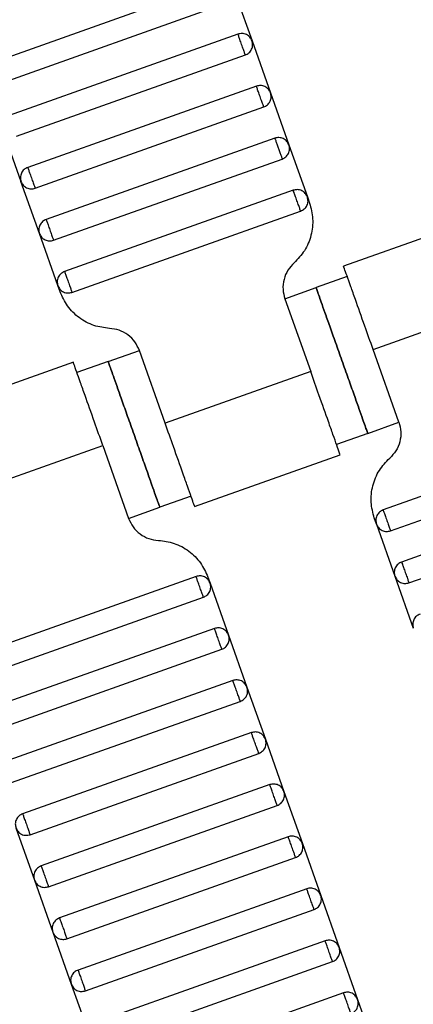
# Model space of a CAD drawing. Units: millimetres. Extents: x 5 to 415, y 5 to 292.
# Drawn here: x 117 to 118, y 149 to 152 of the extents above; entities that cross this region are included whole.
import ezdxf

# ---------------------------------------------------------------- set-up
doc = ezdxf.new("R2010")
doc.units = ezdxf.units.MM
doc.linetypes.add('CENTERX2', pattern=[20.32, 12.7, -2.54, 2.54, -2.54])
doc.layers.add('1', color=7, linetype='Continuous', lineweight=25)

msp = doc.modelspace()

# ---------------------------------------------------------------- linework, layer by layer
at = {"color": 7, "linetype": 'Continuous', "lineweight": 25}
for p, q in [((117.5657, 152.4029), (116.7363, 152.1087)), ((117.6167, 152.3786), (117.6836, 152.1901)), ((116.7631, 152.0333), (117.5924, 152.3276)), ((117.6326, 152.2145), (116.8032, 151.9202)), ((117.6836, 152.1901), (117.7505, 152.0017)), ((116.83, 151.8448), (117.6593, 152.1391)), ((117.6994, 152.026), (116.8701, 151.7317)), ((117.7505, 152.0017), (117.8174, 151.8132)), ((116.8968, 151.6563), (117.7262, 151.9506)), ((116.7789, 151.8691), (116.8458, 151.6806)), ((117.7663, 151.8375), (116.937, 151.5432)), ((117.8174, 151.8132), (117.8843, 151.6247)), ((116.9637, 151.4678), (117.7931, 151.7621)), ((116.9127, 151.4921), (116.8458, 151.6806)), ((117.8332, 151.649), (117.0039, 151.3547)), ((117.8843, 151.6247), (117.8921, 151.6027)), ((117.0306, 151.2793), (117.8599, 151.5736)), ((118.5435, 151.5615), (118.0154, 151.3741)), ((116.9795, 151.3037), (116.9127, 151.4921)), ((118.029, 151.3365), (117.9159, 151.2964)), ((116.9873, 151.2817), (116.9795, 151.3037)), ((117.8028, 151.2562), (117.9159, 151.2964)), ((117.8028, 151.2562), (117.8964, 150.9923)), ((118.1226, 151.0726), (118.6504, 151.2599)), ((118.2162, 150.8087), (118.1226, 151.0726)), ((117.1619, 151.0288), (117.275, 151.069)), ((117.3687, 150.8051), (117.275, 151.069)), ((117.0357, 151.0265), (116.5075, 150.8391)), ((117.1619, 151.0288), (117.0488, 150.9887)), ((117.8964, 150.9923), (117.3687, 150.8051)), ((118.1031, 150.7686), (118.2162, 150.8087)), ((118.1031, 150.7686), (117.99, 150.7285)), ((118.9884, 150.7856), (118.1591, 150.4913)), ((116.6147, 150.5376), (117.1425, 150.7248)), ((117.1425, 150.7248), (117.2361, 150.4609)), ((117.4755, 150.5034), (118.0036, 150.6908)), ((118.1858, 150.4159), (119.0152, 150.7102)), ((119.0553, 150.5971), (118.2259, 150.3028)), ((117.4623, 150.5412), (117.3492, 150.5011)), ((118.2527, 150.2275), (119.082, 150.5217)), ((117.2361, 150.4609), (117.3492, 150.5011)), ((118.1347, 150.4403), (118.1269, 150.4623)), ((118.1347, 150.4403), (118.2016, 150.2518)), ((117.4805, 150.2506), (116.6512, 149.9563)), ((117.5238, 150.2483), (117.5316, 150.2262)), ((117.5316, 150.2262), (117.5985, 150.0378)), ((118.2016, 150.2518), (118.2685, 150.0633)), ((116.6779, 149.8809), (117.5073, 150.1752)), ((117.5474, 150.0621), (116.7181, 149.7678)), ((117.5985, 150.0378), (117.6653, 149.8493)), ((116.7448, 149.6924), (117.5741, 149.9867)), ((117.6143, 149.8736), (116.7849, 149.5793)), ((117.6653, 149.8493), (117.7322, 149.6608)), ((116.8117, 149.5039), (117.641, 149.7982)), ((117.6812, 149.6851), (116.8518, 149.3908)), ((117.7322, 149.6608), (117.7991, 149.4723)), ((116.8786, 149.3154), (117.7079, 149.6097)), ((117.748, 149.4966), (116.9187, 149.2024)), ((117.7991, 149.4723), (117.866, 149.2838)), ((116.9454, 149.127), (117.7748, 149.4212)), ((116.8275, 149.3398), (116.8944, 149.1513)), ((117.8149, 149.3081), (116.9856, 149.0139)), ((117.866, 149.2838), (117.9329, 149.0953)), ((117.0123, 148.9385), (117.8417, 149.2327)), ((116.8944, 149.1513), (116.9612, 148.9628)), ((117.8818, 149.1196), (117.0525, 148.8254)), ((117.9329, 149.0953), (117.9997, 148.9068)), ((117.0792, 148.75), (117.9085, 149.0443)), ((116.9612, 148.9628), (117.0281, 148.7743)), ((117.9487, 148.9312), (117.1193, 148.6369)), ((117.9997, 148.9068), (118.0666, 148.7184)), ((117.1461, 148.5615), (117.9754, 148.8558)), ((117.0281, 148.7743), (117.095, 148.5858)), ((118.0155, 148.7427), (117.1862, 148.4484)), ((118.0666, 148.7184), (118.1335, 148.5299))]:
    msp.add_line(p, q, dxfattribs=at)
for points, knots in [([(117.6836, 152.1901), (117.6814, 152.1947), (117.6781, 152.2017), (117.6703, 152.2088), (117.6633, 152.2131), (117.6555, 152.2159), (117.645, 152.2175), (117.6375, 152.2156), (117.6326, 152.2145)], [0, 0, 0, 0, 0.239457, 0.368361, 0.5, 0.631639, 0.760543, 1, 1, 1, 1]), ([(117.6593, 152.1391), (117.6592, 152.1394), (117.659, 152.14), (117.6572, 152.1451), (117.6547, 152.1519), (117.6522, 152.159), (117.6492, 152.1675), (117.6459, 152.1768), (117.6426, 152.186), (117.6396, 152.1945), (117.6371, 152.2016), (117.6347, 152.2084), (117.6329, 152.2135), (117.6327, 152.2142), (117.6326, 152.2145)], [0, 0, 0, 0, 0.0903184, 0.2045632, 0.2714199, 0.3439362, 0.4207855, 0.5, 0.5792145, 0.6560638, 0.7285801, 0.7954368, 0.9096816, 1, 1, 1, 1]), ([(117.6593, 152.1391), (117.6639, 152.1413), (117.6709, 152.1446), (117.678, 152.1524), (117.6823, 152.1594), (117.685, 152.1672), (117.6866, 152.1777), (117.6848, 152.1852), (117.6836, 152.1901)], [0, 0, 0, 0, 0.2394568, 0.3683607, 0.5, 0.6316393, 0.7605432, 1, 1, 1, 1]), ([(117.7505, 152.0017), (117.7483, 152.0062), (117.745, 152.0132), (117.7371, 152.0203), (117.7301, 152.0247), (117.7224, 152.0274), (117.7119, 152.029), (117.7044, 152.0272), (117.6994, 152.026)], [0, 0, 0, 0, 0.239457, 0.368361, 0.5, 0.631639, 0.760543, 1, 1, 1, 1]), ([(117.7262, 151.9506), (117.7261, 151.9509), (117.7258, 151.9515), (117.724, 151.9567), (117.7216, 151.9635), (117.7191, 151.9705), (117.7161, 151.979), (117.7128, 151.9883), (117.7095, 151.9976), (117.7065, 152.006), (117.704, 152.0131), (117.7016, 152.0199), (117.6998, 152.025), (117.6995, 152.0257), (117.6994, 152.026)], [0, 0, 0, 0, 0.090318, 0.204563, 0.27142, 0.343936, 0.420786, 0.5, 0.579214, 0.656064, 0.72858, 0.795437, 0.909682, 1, 1, 1, 1]), ([(117.7262, 151.9506), (117.7307, 151.9528), (117.7378, 151.9561), (117.7449, 151.9639), (117.7492, 151.971), (117.7519, 151.9787), (117.7535, 151.9892), (117.7517, 151.9967), (117.7505, 152.0017)], [0, 0, 0, 0, 0.239457, 0.368361, 0.5, 0.631639, 0.760543, 1, 1, 1, 1]), ([(117.8174, 151.8132), (117.8152, 151.8177), (117.8118, 151.8248), (117.804, 151.8319), (117.797, 151.8362), (117.7892, 151.8389), (117.7788, 151.8405), (117.7712, 151.8387), (117.7663, 151.8375)], [0, 0, 0, 0, 0.239457, 0.368361, 0.5, 0.631639, 0.760543, 1, 1, 1, 1]), ([(117.7663, 151.8375), (117.7665, 151.837), (117.7668, 151.8362), (117.7685, 151.8314), (117.7702, 151.8264), (117.7724, 151.8204), (117.7755, 151.8117), (117.7797, 151.7998), (117.7839, 151.7879), (117.787, 151.7792), (117.7891, 151.7732), (117.7909, 151.7682), (117.7926, 151.7634), (117.7929, 151.7626), (117.7931, 151.7621)], [0, 0, 0, 0, 0.121676, 0.186693, 0.252703, 0.318317, 0.382197, 0.5, 0.617803, 0.681683, 0.747297, 0.813307, 0.878324, 1, 1, 1, 1]), ([(117.7931, 151.7621), (117.7976, 151.7643), (117.8046, 151.7676), (117.8118, 151.7755), (117.8161, 151.7825), (117.8188, 151.7902), (117.8204, 151.8007), (117.8186, 151.8082), (117.8174, 151.8132)], [0, 0, 0, 0, 0.2394568, 0.3683607, 0.5, 0.6316393, 0.7605432, 1, 1, 1, 1]), ([(116.8701, 151.7317), (116.8655, 151.7295), (116.8585, 151.7262), (116.8514, 151.7183), (116.8471, 151.7113), (116.8444, 151.7036), (116.8428, 151.6931), (116.8446, 151.6856), (116.8458, 151.6806)], [0, 0, 0, 0, 0.239457, 0.368361, 0.5, 0.631639, 0.760543, 1, 1, 1, 1]), ([(116.8701, 151.7317), (116.8702, 151.7314), (116.8704, 151.7307), (116.8722, 151.7256), (116.8747, 151.7188), (116.8772, 151.7118), (116.8802, 151.7033), (116.8835, 151.694), (116.8868, 151.6847), (116.8898, 151.6763), (116.8923, 151.6692), (116.8947, 151.6624), (116.8965, 151.6573), (116.8967, 151.6566), (116.8968, 151.6563)], [0, 0, 0, 0, 0.0903184, 0.2045632, 0.2714199, 0.3439362, 0.4207855, 0.5, 0.5792145, 0.6560638, 0.7285801, 0.7954368, 0.9096816, 1, 1, 1, 1]), ([(116.8458, 151.6806), (116.848, 151.6761), (116.8513, 151.6691), (116.8591, 151.6619), (116.8661, 151.6576), (116.8739, 151.6549), (116.8844, 151.6533), (116.8919, 151.6551), (116.8968, 151.6563)], [0, 0, 0, 0, 0.239457, 0.368361, 0.5, 0.631639, 0.760543, 1, 1, 1, 1]), ([(117.8843, 151.6247), (117.8821, 151.6292), (117.8787, 151.6363), (117.8709, 151.6434), (117.8639, 151.6477), (117.8561, 151.6504), (117.8457, 151.652), (117.8381, 151.6502), (117.8332, 151.649)], [0, 0, 0, 0, 0.239457, 0.368361, 0.5, 0.631639, 0.760543, 1, 1, 1, 1]), ([(117.8599, 151.5736), (117.8598, 151.5739), (117.8596, 151.5746), (117.8578, 151.5797), (117.8554, 151.5865), (117.8529, 151.5936), (117.8499, 151.602), (117.8466, 151.6113), (117.8433, 151.6206), (117.8403, 151.6291), (117.8378, 151.6361), (117.8353, 151.6429), (117.8335, 151.648), (117.8333, 151.6487), (117.8332, 151.649)], [0, 0, 0, 0, 0.090318, 0.204563, 0.27142, 0.343936, 0.420786, 0.5, 0.579214, 0.656064, 0.72858, 0.795437, 0.909682, 1, 1, 1, 1]), ([(117.8599, 151.5736), (117.8645, 151.5758), (117.8715, 151.5792), (117.8786, 151.587), (117.8829, 151.594), (117.8857, 151.6017), (117.8873, 151.6122), (117.8854, 151.6198), (117.8843, 151.6247)], [0, 0, 0, 0, 0.239457, 0.368361, 0.5, 0.631639, 0.760543, 1, 1, 1, 1]), ([(117.8921, 151.6027), (117.897, 151.5839), (117.9071, 151.5455), (117.8999, 151.4852), (117.8771, 151.4289), (117.8497, 151.4002), (117.8363, 151.3861)], [0, 0, 0, 0, 0.24442, 0.5, 0.75558, 1, 1, 1, 1]), ([(116.937, 151.5432), (116.9324, 151.541), (116.9254, 151.5377), (116.9183, 151.5299), (116.914, 151.5229), (116.9112, 151.5151), (116.9097, 151.5046), (116.9115, 151.4971), (116.9127, 151.4921)], [0, 0, 0, 0, 0.239457, 0.368361, 0.5, 0.631639, 0.760543, 1, 1, 1, 1]), ([(116.937, 151.5432), (116.9371, 151.5429), (116.9373, 151.5423), (116.9391, 151.5372), (116.9415, 151.5304), (116.944, 151.5233), (116.9471, 151.5148), (116.9503, 151.5055), (116.9536, 151.4962), (116.9566, 151.4878), (116.9592, 151.4807), (116.9616, 151.4739), (116.9634, 151.4688), (116.9636, 151.4681), (116.9637, 151.4678)], [0, 0, 0, 0, 0.090318, 0.204563, 0.27142, 0.343936, 0.420786, 0.5, 0.579214, 0.656064, 0.72858, 0.795437, 0.909682, 1, 1, 1, 1]), ([(116.9127, 151.4921), (116.9148, 151.4876), (116.9182, 151.4806), (116.926, 151.4735), (116.933, 151.4691), (116.9408, 151.4664), (116.9512, 151.4648), (116.9588, 151.4666), (116.9637, 151.4678)], [0, 0, 0, 0, 0.239457, 0.368361, 0.5, 0.631639, 0.760543, 1, 1, 1, 1]), ([(117.8363, 151.3861), (117.8282, 151.3777), (117.8118, 151.3605), (117.7981, 151.3267), (117.7938, 151.2905), (117.7998, 151.2675), (117.8028, 151.2562)], [0, 0, 0, 0, 0.24442, 0.5, 0.75558, 1, 1, 1, 1]), ([(118.1226, 151.0726), (118.1125, 151.1011), (118.0896, 151.1657), (118.0618, 151.2439), (118.0409, 151.3028), (118.0272, 151.3416), (118.0175, 151.3688), (118.0162, 151.3724), (118.0156, 151.3742)], [0, 0, 0, 0, 0.180637, 0.409126, 0.54284, 0.687872, 0.841571, 1, 1, 1, 1]), ([(117.0039, 151.3547), (116.9993, 151.3526), (116.9923, 151.3492), (116.9852, 151.3414), (116.9808, 151.3344), (116.9781, 151.3266), (116.9765, 151.3162), (116.9784, 151.3086), (116.9795, 151.3037)], [0, 0, 0, 0, 0.2394568, 0.3683607, 0.5, 0.6316393, 0.7605432, 1, 1, 1, 1]), ([(117.0039, 151.3547), (117.004, 151.3544), (117.0042, 151.3538), (117.006, 151.3487), (117.0084, 151.3419), (117.0109, 151.3348), (117.0139, 151.3263), (117.0172, 151.317), (117.0205, 151.3078), (117.0235, 151.2993), (117.026, 151.2922), (117.0284, 151.2854), (117.0303, 151.2803), (117.0305, 151.2796), (117.0306, 151.2793)], [0, 0, 0, 0, 0.090318, 0.204563, 0.27142, 0.343936, 0.420786, 0.5, 0.579214, 0.656064, 0.72858, 0.795437, 0.909682, 1, 1, 1, 1]), ([(116.9795, 151.3037), (116.9817, 151.2991), (116.9851, 151.2921), (116.9929, 151.285), (116.9999, 151.2807), (117.0077, 151.2779), (117.0181, 151.2763), (117.0257, 151.2782), (117.0306, 151.2793)], [0, 0, 0, 0, 0.239457, 0.368361, 0.5, 0.631639, 0.760543, 1, 1, 1, 1]), ([(117.9159, 151.2964), (117.9166, 151.2943), (117.9183, 151.2896), (117.931, 151.2539), (117.9478, 151.2062), (117.9654, 151.1567), (117.9865, 151.0975), (118.0095, 151.0325), (118.0326, 150.9675), (118.0536, 150.9082), (118.0712, 150.8587), (118.0881, 150.8111), (118.1007, 150.7754), (118.1024, 150.7707), (118.1031, 150.7686)], [0, 0, 0, 0, 0.090318, 0.204563, 0.27142, 0.343936, 0.420786, 0.5, 0.579214, 0.656064, 0.72858, 0.795437, 0.909682, 1, 1, 1, 1]), ([(118.1031, 150.7686), (118.1024, 150.7707), (118.1007, 150.7754), (118.0881, 150.8111), (118.0712, 150.8587), (118.0536, 150.9082), (118.0326, 150.9675), (118.0095, 151.0325), (117.9865, 151.0975), (117.9654, 151.1567), (117.9478, 151.2062), (117.931, 151.2539), (117.9183, 151.2896), (117.9166, 151.2943), (117.9159, 151.2964)], [0, 0, 0, 0, 0.090318, 0.204563, 0.27142, 0.343936, 0.420786, 0.5, 0.579214, 0.656064, 0.72858, 0.795437, 0.909682, 1, 1, 1, 1]), ([(117.1671, 151.1487), (117.1479, 151.1512), (117.1085, 151.1562), (117.0553, 151.1855), (117.0117, 151.2278), (116.9953, 151.264), (116.9873, 151.2817)], [0, 0, 0, 0, 0.24442, 0.5, 0.75558, 1, 1, 1, 1]), ([(117.275, 151.069), (117.2702, 151.0796), (117.2604, 151.1013), (117.2342, 151.1266), (117.2023, 151.1442), (117.1787, 151.1472), (117.1671, 151.1487)], [0, 0, 0, 0, 0.24442, 0.5, 0.75558, 1, 1, 1, 1]), ([(134.9848, 151.1154), (134.725, 150.8657), (134.2035, 150.3647), (133.3789, 149.6535), (132.5216, 148.9714), (131.6302, 148.3237), (130.7131, 147.7158), (129.773, 147.1491), (128.8126, 146.6247), (127.8289, 146.1411), (126.8184, 145.6969), (125.7835, 145.2944), (124.7267, 144.9357), (123.6573, 144.6239), (122.5784, 144.3596), (121.4996, 144.1444), (120.4241, 143.9771), (119.355, 143.8574), (118.2886, 143.78), (117.5786, 143.7659), (117.2248, 143.7589)], [0, 0, 0, 0, 0.054844, 0.110092, 0.165697, 0.221612, 0.277787, 0.333162, 0.38869, 0.444319, 0.5, 0.556693, 0.613331, 0.669862, 0.726233, 0.782391, 0.837289, 0.891887, 0.946139, 1, 1, 1, 1]), ([(117.1425, 150.7248), (117.1324, 150.7533), (117.1094, 150.8179), (117.0817, 150.8961), (117.0608, 150.9551), (117.047, 150.9938), (117.0374, 151.0211), (117.0361, 151.0246), (117.0355, 151.0264)], [0, 0, 0, 0, 0.1806368, 0.4091264, 0.5428398, 0.6878723, 0.841571, 1, 1, 1, 1]), ([(117.3492, 150.5011), (117.3485, 150.5031), (117.3468, 150.5078), (117.3341, 150.5436), (117.3172, 150.5912), (117.2996, 150.6407), (117.2786, 150.7), (117.2556, 150.765), (117.2325, 150.8299), (117.2115, 150.8892), (117.1939, 150.9387), (117.177, 150.9863), (117.1643, 151.0221), (117.1627, 151.0268), (117.1619, 151.0288)], [0, 0, 0, 0, 0.090318, 0.204563, 0.27142, 0.343936, 0.420786, 0.5, 0.579214, 0.656064, 0.72858, 0.795437, 0.909682, 1, 1, 1, 1]), ([(117.1619, 151.0288), (117.1627, 151.0268), (117.1643, 151.0221), (117.177, 150.9863), (117.1939, 150.9387), (117.2115, 150.8892), (117.2325, 150.8299), (117.2556, 150.765), (117.2786, 150.7), (117.2996, 150.6407), (117.3172, 150.5912), (117.3341, 150.5436), (117.3468, 150.5078), (117.3485, 150.5031), (117.3492, 150.5011)], [0, 0, 0, 0, 0.090318, 0.204563, 0.27142, 0.343936, 0.420786, 0.5, 0.579214, 0.656064, 0.72858, 0.795437, 0.909682, 1, 1, 1, 1]), ([(118.0034, 150.6908), (118.0028, 150.6926), (118.0015, 150.6961), (117.9919, 150.7234), (117.9781, 150.7621), (117.9572, 150.821), (117.9294, 150.8993), (117.9065, 150.9638), (117.8964, 150.9923)], [0, 0, 0, 0, 0.158429, 0.3121277, 0.4571602, 0.5908736, 0.8193632, 1, 1, 1, 1]), ([(117.4757, 150.5035), (117.475, 150.5053), (117.4738, 150.5089), (117.4641, 150.5361), (117.4503, 150.5748), (117.4294, 150.6338), (117.4017, 150.712), (117.3788, 150.7766), (117.3687, 150.8051)], [0, 0, 0, 0, 0.158429, 0.312128, 0.45716, 0.590874, 0.819363, 1, 1, 1, 1]), ([(118.2162, 150.8087), (118.2192, 150.7975), (118.2252, 150.7744), (118.2209, 150.7382), (118.2072, 150.7045), (118.1908, 150.6872), (118.1827, 150.6788)], [0, 0, 0, 0, 0.24442, 0.5, 0.75558, 1, 1, 1, 1]), ([(135.4091, 150.6911), (135.1431, 150.4355), (134.6092, 149.9223), (133.7651, 149.1941), (132.8873, 148.4955), (131.9747, 147.8322), (131.0358, 147.2096), (130.0731, 146.6293), (129.0899, 146.0924), (128.0826, 145.5972), (127.048, 145.1423), (125.9882, 144.7303), (124.9061, 144.363), (123.8111, 144.0438), (122.7064, 143.7732), (121.6018, 143.553), (120.5006, 143.3817), (119.4059, 143.2594), (118.3141, 143.1803), (117.587, 143.166), (117.2248, 143.1589)], [0, 0, 0, 0, 0.054843, 0.11009, 0.165695, 0.22161, 0.277785, 0.33316, 0.388689, 0.444319, 0.5, 0.556693, 0.613332, 0.669864, 0.726235, 0.782393, 0.837292, 0.891889, 0.94614, 1, 1, 1, 1]), ([(118.1269, 150.4623), (118.122, 150.481), (118.1119, 150.5194), (118.1191, 150.5797), (118.142, 150.636), (118.1694, 150.6647), (118.1827, 150.6788)], [0, 0, 0, 0, 0.2444202, 0.5, 0.7555798, 1, 1, 1, 1]), ([(118.1591, 150.4913), (118.1545, 150.4891), (118.1475, 150.4858), (118.1404, 150.478), (118.1361, 150.471), (118.1333, 150.4632), (118.1318, 150.4527), (118.1336, 150.4452), (118.1347, 150.4403)], [0, 0, 0, 0, 0.239457, 0.368361, 0.5, 0.631639, 0.760543, 1, 1, 1, 1]), ([(118.1591, 150.4913), (118.1592, 150.491), (118.1594, 150.4904), (118.1612, 150.4853), (118.1636, 150.4785), (118.1661, 150.4714), (118.1692, 150.4629), (118.1724, 150.4536), (118.1757, 150.4444), (118.1787, 150.4359), (118.1813, 150.4288), (118.1837, 150.422), (118.1855, 150.4169), (118.1857, 150.4162), (118.1858, 150.4159)], [0, 0, 0, 0, 0.090318, 0.204563, 0.27142, 0.343936, 0.420786, 0.5, 0.579214, 0.656064, 0.72858, 0.795437, 0.909682, 1, 1, 1, 1]), ([(117.2361, 150.4609), (117.2409, 150.4503), (117.2507, 150.4286), (117.2769, 150.4033), (117.3088, 150.3857), (117.3324, 150.3827), (117.344, 150.3812)], [0, 0, 0, 0, 0.24442, 0.5, 0.75558, 1, 1, 1, 1]), ([(118.1347, 150.4403), (118.1369, 150.4357), (118.1403, 150.4287), (118.1481, 150.4216), (118.1551, 150.4173), (118.1629, 150.4145), (118.1733, 150.4129), (118.1809, 150.4148), (118.1858, 150.4159)], [0, 0, 0, 0, 0.239457, 0.368361, 0.5, 0.631639, 0.760543, 1, 1, 1, 1]), ([(117.344, 150.3812), (117.3632, 150.3787), (117.4026, 150.3737), (117.4558, 150.3444), (117.4994, 150.3021), (117.5158, 150.2659), (117.5238, 150.2483)], [0, 0, 0, 0, 0.24442, 0.5, 0.75558, 1, 1, 1, 1]), ([(118.2259, 150.3028), (118.2214, 150.3007), (118.2144, 150.2973), (118.2073, 150.2895), (118.2029, 150.2825), (118.2002, 150.2747), (118.1986, 150.2643), (118.2004, 150.2567), (118.2016, 150.2518)], [0, 0, 0, 0, 0.239457, 0.368361, 0.5, 0.631639, 0.760543, 1, 1, 1, 1]), ([(118.2259, 150.3028), (118.2261, 150.3025), (118.2263, 150.3019), (118.2281, 150.2968), (118.2305, 150.29), (118.233, 150.2829), (118.236, 150.2744), (118.2393, 150.2651), (118.2426, 150.2559), (118.2456, 150.2474), (118.2481, 150.2403), (118.2505, 150.2335), (118.2524, 150.2284), (118.2526, 150.2277), (118.2527, 150.2275)], [0, 0, 0, 0, 0.0903184, 0.2045632, 0.2714199, 0.3439362, 0.4207855, 0.5, 0.5792145, 0.6560638, 0.7285801, 0.7954368, 0.9096816, 1, 1, 1, 1]), ([(117.5316, 150.2262), (117.5294, 150.2308), (117.526, 150.2378), (117.5182, 150.2449), (117.5112, 150.2493), (117.5035, 150.252), (117.493, 150.2536), (117.4854, 150.2517), (117.4805, 150.2506)], [0, 0, 0, 0, 0.239457, 0.368361, 0.5, 0.631639, 0.760543, 1, 1, 1, 1]), ([(117.5073, 150.1752), (117.5072, 150.1755), (117.5069, 150.1761), (117.5051, 150.1812), (117.5027, 150.188), (117.5002, 150.1951), (117.4972, 150.2036), (117.4939, 150.2129), (117.4906, 150.2222), (117.4876, 150.2306), (117.4851, 150.2377), (117.4827, 150.2445), (117.4809, 150.2496), (117.4806, 150.2503), (117.4805, 150.2506)], [0, 0, 0, 0, 0.090318, 0.204563, 0.27142, 0.343936, 0.420786, 0.5, 0.579214, 0.656064, 0.72858, 0.795437, 0.909682, 1, 1, 1, 1]), ([(117.5073, 150.1752), (117.5118, 150.1774), (117.5189, 150.1807), (117.526, 150.1885), (117.5303, 150.1955), (117.533, 150.2033), (117.5346, 150.2138), (117.5328, 150.2213), (117.5316, 150.2262)], [0, 0, 0, 0, 0.239457, 0.368361, 0.5, 0.631639, 0.760543, 1, 1, 1, 1]), ([(118.2016, 150.2518), (118.2038, 150.2472), (118.2072, 150.2402), (118.215, 150.2331), (118.222, 150.2288), (118.2298, 150.226), (118.2402, 150.2245), (118.2478, 150.2263), (118.2527, 150.2275)], [0, 0, 0, 0, 0.239457, 0.368361, 0.5, 0.631639, 0.760543, 1, 1, 1, 1]), ([(118.2928, 150.1144), (118.2883, 150.1122), (118.2812, 150.1088), (118.2741, 150.101), (118.2698, 150.094), (118.2671, 150.0862), (118.2655, 150.0758), (118.2673, 150.0682), (118.2685, 150.0633)], [0, 0, 0, 0, 0.2394568, 0.3683607, 0.5, 0.6316393, 0.7605432, 1, 1, 1, 1]), ([(117.5985, 150.0378), (117.5963, 150.0423), (117.5929, 150.0493), (117.5851, 150.0565), (117.5781, 150.0608), (117.5703, 150.0635), (117.5599, 150.0651), (117.5523, 150.0633), (117.5474, 150.0621)], [0, 0, 0, 0, 0.239457, 0.368361, 0.5, 0.631639, 0.760543, 1, 1, 1, 1]), ([(117.5741, 149.9867), (117.574, 149.987), (117.5738, 149.9877), (117.572, 149.9928), (117.5696, 149.9996), (117.5671, 150.0066), (117.5641, 150.0151), (117.5608, 150.0244), (117.5575, 150.0337), (117.5545, 150.0421), (117.552, 150.0492), (117.5496, 150.056), (117.5477, 150.0611), (117.5475, 150.0618), (117.5474, 150.0621)], [0, 0, 0, 0, 0.0903184, 0.2045632, 0.2714199, 0.3439362, 0.4207855, 0.5, 0.5792145, 0.6560638, 0.7285801, 0.7954368, 0.9096816, 1, 1, 1, 1]), ([(117.5741, 149.9867), (117.5787, 149.9889), (117.5857, 149.9922), (117.5928, 150.0001), (117.5972, 150.0071), (117.5999, 150.0148), (117.6015, 150.0253), (117.5996, 150.0328), (117.5985, 150.0378)], [0, 0, 0, 0, 0.2394568, 0.3683607, 0.5, 0.6316393, 0.7605432, 1, 1, 1, 1]), ([(117.6653, 149.8493), (117.6632, 149.8538), (117.6598, 149.8609), (117.652, 149.868), (117.645, 149.8723), (117.6372, 149.875), (117.6268, 149.8766), (117.6192, 149.8748), (117.6143, 149.8736)], [0, 0, 0, 0, 0.239457, 0.368361, 0.5, 0.631639, 0.760543, 1, 1, 1, 1]), ([(117.641, 149.7982), (117.6409, 149.7985), (117.6407, 149.7992), (117.6389, 149.8043), (117.6365, 149.8111), (117.634, 149.8181), (117.6309, 149.8266), (117.6277, 149.8359), (117.6244, 149.8452), (117.6214, 149.8536), (117.6188, 149.8607), (117.6164, 149.8675), (117.6146, 149.8726), (117.6144, 149.8733), (117.6143, 149.8736)], [0, 0, 0, 0, 0.090318, 0.204563, 0.27142, 0.343936, 0.420786, 0.5, 0.579214, 0.656064, 0.72858, 0.795437, 0.909682, 1, 1, 1, 1]), ([(117.641, 149.7982), (117.6456, 149.8004), (117.6526, 149.8037), (117.6597, 149.8116), (117.664, 149.8186), (117.6668, 149.8263), (117.6683, 149.8368), (117.6665, 149.8444), (117.6653, 149.8493)], [0, 0, 0, 0, 0.239457, 0.368361, 0.5, 0.631639, 0.760543, 1, 1, 1, 1]), ([(117.7322, 149.6608), (117.73, 149.6654), (117.7267, 149.6724), (117.7189, 149.6795), (117.7119, 149.6838), (117.7041, 149.6865), (117.6936, 149.6881), (117.6861, 149.6863), (117.6812, 149.6851)], [0, 0, 0, 0, 0.239457, 0.368361, 0.5, 0.631639, 0.760543, 1, 1, 1, 1]), ([(117.7079, 149.6097), (117.7078, 149.61), (117.7076, 149.6107), (117.7058, 149.6158), (117.7033, 149.6226), (117.7008, 149.6297), (117.6978, 149.6381), (117.6945, 149.6474), (117.6912, 149.6567), (117.6882, 149.6652), (117.6857, 149.6722), (117.6833, 149.679), (117.6815, 149.6841), (117.6813, 149.6848), (117.6812, 149.6851)], [0, 0, 0, 0, 0.090318, 0.204563, 0.27142, 0.343936, 0.420786, 0.5, 0.579214, 0.656064, 0.72858, 0.795437, 0.909682, 1, 1, 1, 1]), ([(117.7079, 149.6097), (117.7125, 149.6119), (117.7195, 149.6153), (117.7266, 149.6231), (117.7309, 149.6301), (117.7336, 149.6379), (117.7352, 149.6483), (117.7334, 149.6559), (117.7322, 149.6608)], [0, 0, 0, 0, 0.2394568, 0.3683607, 0.5, 0.6316393, 0.7605432, 1, 1, 1, 1]), ([(117.7991, 149.4723), (117.7969, 149.4769), (117.7936, 149.4839), (117.7857, 149.491), (117.7787, 149.4953), (117.771, 149.498), (117.7605, 149.4996), (117.753, 149.4978), (117.748, 149.4966)], [0, 0, 0, 0, 0.2394568, 0.3683607, 0.5, 0.6316393, 0.7605432, 1, 1, 1, 1]), ([(117.7748, 149.4212), (117.7747, 149.4215), (117.7744, 149.4222), (117.7726, 149.4273), (117.7702, 149.4341), (117.7677, 149.4412), (117.7647, 149.4496), (117.7614, 149.4589), (117.7581, 149.4682), (117.7551, 149.4767), (117.7526, 149.4837), (117.7502, 149.4906), (117.7484, 149.4957), (117.7481, 149.4963), (117.748, 149.4966)], [0, 0, 0, 0, 0.090318, 0.204563, 0.27142, 0.343936, 0.420786, 0.5, 0.579214, 0.656064, 0.72858, 0.795437, 0.909682, 1, 1, 1, 1]), ([(117.7748, 149.4212), (117.7793, 149.4234), (117.7864, 149.4268), (117.7935, 149.4346), (117.7978, 149.4416), (117.8005, 149.4494), (117.8021, 149.4598), (117.8003, 149.4674), (117.7991, 149.4723)], [0, 0, 0, 0, 0.239457, 0.368361, 0.5, 0.631639, 0.760543, 1, 1, 1, 1]), ([(116.8518, 149.3908), (116.8473, 149.3887), (116.8402, 149.3853), (116.8331, 149.3775), (116.8288, 149.3705), (116.8261, 149.3627), (116.8245, 149.3523), (116.8263, 149.3447), (116.8275, 149.3398)], [0, 0, 0, 0, 0.239457, 0.368361, 0.5, 0.631639, 0.760543, 1, 1, 1, 1]), ([(116.8518, 149.3908), (116.8519, 149.3905), (116.8522, 149.3899), (116.854, 149.3848), (116.8564, 149.378), (116.8589, 149.3709), (116.8619, 149.3624), (116.8652, 149.3531), (116.8685, 149.3439), (116.8715, 149.3354), (116.874, 149.3283), (116.8764, 149.3215), (116.8782, 149.3164), (116.8785, 149.3157), (116.8786, 149.3154)], [0, 0, 0, 0, 0.090318, 0.204563, 0.27142, 0.343936, 0.420786, 0.5, 0.579214, 0.656064, 0.72858, 0.795437, 0.909682, 1, 1, 1, 1]), ([(116.8275, 149.3398), (116.8297, 149.3352), (116.833, 149.3282), (116.8409, 149.3211), (116.8479, 149.3168), (116.8556, 149.314), (116.8661, 149.3125), (116.8736, 149.3143), (116.8786, 149.3154)], [0, 0, 0, 0, 0.239457, 0.368361, 0.5, 0.631639, 0.760543, 1, 1, 1, 1]), ([(117.866, 149.2838), (117.8638, 149.2884), (117.8604, 149.2954), (117.8526, 149.3025), (117.8456, 149.3068), (117.8378, 149.3095), (117.8274, 149.3111), (117.8198, 149.3093), (117.8149, 149.3081)], [0, 0, 0, 0, 0.239457, 0.368361, 0.5, 0.631639, 0.760543, 1, 1, 1, 1]), ([(117.8417, 149.2327), (117.8416, 149.233), (117.8413, 149.2337), (117.8395, 149.2388), (117.8371, 149.2456), (117.8346, 149.2527), (117.8316, 149.2612), (117.8283, 149.2704), (117.825, 149.2797), (117.822, 149.2882), (117.8195, 149.2953), (117.8171, 149.3021), (117.8153, 149.3072), (117.815, 149.3078), (117.8149, 149.3081)], [0, 0, 0, 0, 0.090318, 0.204563, 0.27142, 0.343936, 0.420786, 0.5, 0.579214, 0.656064, 0.72858, 0.795437, 0.909682, 1, 1, 1, 1]), ([(117.8417, 149.2327), (117.8462, 149.2349), (117.8532, 149.2383), (117.8604, 149.2461), (117.8647, 149.2531), (117.8674, 149.2609), (117.869, 149.2713), (117.8672, 149.2789), (117.866, 149.2838)], [0, 0, 0, 0, 0.239457, 0.368361, 0.5, 0.631639, 0.760543, 1, 1, 1, 1]), ([(116.9187, 149.2024), (116.9141, 149.2002), (116.9071, 149.1968), (116.9, 149.189), (116.8957, 149.182), (116.893, 149.1742), (116.8914, 149.1638), (116.8932, 149.1562), (116.8944, 149.1513)], [0, 0, 0, 0, 0.239457, 0.368361, 0.5, 0.631639, 0.760543, 1, 1, 1, 1]), ([(116.9187, 149.2024), (116.9188, 149.2021), (116.919, 149.2014), (116.9208, 149.1963), (116.9233, 149.1895), (116.9258, 149.1824), (116.9288, 149.1739), (116.9321, 149.1647), (116.9354, 149.1554), (116.9384, 149.1469), (116.9409, 149.1398), (116.9433, 149.133), (116.9451, 149.1279), (116.9453, 149.1273), (116.9454, 149.127)], [0, 0, 0, 0, 0.090318, 0.204563, 0.27142, 0.343936, 0.420786, 0.5, 0.579214, 0.656064, 0.72858, 0.795437, 0.909682, 1, 1, 1, 1]), ([(116.8944, 149.1513), (116.8966, 149.1467), (116.8999, 149.1397), (116.9077, 149.1326), (116.9147, 149.1283), (116.9225, 149.1256), (116.933, 149.124), (116.9405, 149.1258), (116.9454, 149.127)], [0, 0, 0, 0, 0.239457, 0.368361, 0.5, 0.631639, 0.760543, 1, 1, 1, 1]), ([(117.9329, 149.0953), (117.9307, 149.0999), (117.9273, 149.1069), (117.9195, 149.114), (117.9125, 149.1183), (117.9047, 149.1211), (117.8943, 149.1226), (117.8867, 149.1208), (117.8818, 149.1196)], [0, 0, 0, 0, 0.239457, 0.368361, 0.5, 0.631639, 0.760543, 1, 1, 1, 1]), ([(117.9085, 149.0443), (117.9084, 149.0445), (117.9082, 149.0452), (117.9064, 149.0503), (117.904, 149.0571), (117.9015, 149.0642), (117.8985, 149.0727), (117.8952, 149.082), (117.8919, 149.0912), (117.8889, 149.0997), (117.8864, 149.1068), (117.8839, 149.1136), (117.8821, 149.1187), (117.8819, 149.1194), (117.8818, 149.1196)], [0, 0, 0, 0, 0.090318, 0.204563, 0.27142, 0.343936, 0.420786, 0.5, 0.579214, 0.656064, 0.72858, 0.795437, 0.909682, 1, 1, 1, 1]), ([(117.9085, 149.0443), (117.9131, 149.0464), (117.9201, 149.0498), (117.9272, 149.0576), (117.9315, 149.0646), (117.9343, 149.0724), (117.9359, 149.0828), (117.934, 149.0904), (117.9329, 149.0953)], [0, 0, 0, 0, 0.239457, 0.368361, 0.5, 0.631639, 0.760543, 1, 1, 1, 1]), ([(116.9856, 149.0139), (116.981, 149.0117), (116.974, 149.0083), (116.9669, 149.0005), (116.9626, 148.9935), (116.9598, 148.9857), (116.9583, 148.9753), (116.9601, 148.9677), (116.9612, 148.9628)], [0, 0, 0, 0, 0.239457, 0.368361, 0.5, 0.631639, 0.760543, 1, 1, 1, 1]), ([(116.9856, 149.0139), (116.9857, 149.0136), (116.9859, 149.0129), (116.9877, 149.0078), (116.9901, 149.001), (116.9926, 148.9939), (116.9957, 148.9855), (116.9989, 148.9762), (117.0022, 148.9669), (117.0052, 148.9584), (117.0078, 148.9513), (117.0102, 148.9445), (117.012, 148.9394), (117.0122, 148.9388), (117.0123, 148.9385)], [0, 0, 0, 0, 0.090318, 0.204563, 0.27142, 0.343936, 0.420786, 0.5, 0.579214, 0.656064, 0.72858, 0.795437, 0.909682, 1, 1, 1, 1]), ([(116.9612, 148.9628), (116.9634, 148.9582), (116.9668, 148.9512), (116.9746, 148.9441), (116.9816, 148.9398), (116.9894, 148.9371), (116.9998, 148.9355), (117.0074, 148.9373), (117.0123, 148.9385)], [0, 0, 0, 0, 0.239457, 0.368361, 0.5, 0.631639, 0.760543, 1, 1, 1, 1]), ([(117.9997, 148.9068), (117.9976, 148.9114), (117.9942, 148.9184), (117.9864, 148.9255), (117.9794, 148.9298), (117.9716, 148.9326), (117.9612, 148.9342), (117.9536, 148.9323), (117.9487, 148.9312)], [0, 0, 0, 0, 0.239457, 0.368361, 0.5, 0.631639, 0.760543, 1, 1, 1, 1]), ([(117.9754, 148.8558), (117.9753, 148.8561), (117.9751, 148.8567), (117.9733, 148.8618), (117.9709, 148.8686), (117.9683, 148.8757), (117.9653, 148.8842), (117.962, 148.8935), (117.9588, 148.9027), (117.9557, 148.9112), (117.9532, 148.9183), (117.9508, 148.9251), (117.949, 148.9302), (117.9488, 148.9309), (117.9487, 148.9312)], [0, 0, 0, 0, 0.0903184, 0.2045632, 0.2714199, 0.3439362, 0.4207855, 0.5, 0.5792145, 0.6560638, 0.7285801, 0.7954368, 0.9096816, 1, 1, 1, 1]), ([(117.9754, 148.8558), (117.98, 148.858), (117.987, 148.8613), (117.9941, 148.8691), (117.9984, 148.8761), (118.0011, 148.8839), (118.0027, 148.8943), (118.0009, 148.9019), (117.9997, 148.9068)], [0, 0, 0, 0, 0.239457, 0.368361, 0.5, 0.631639, 0.760543, 1, 1, 1, 1]), ([(117.0525, 148.8254), (117.0479, 148.8232), (117.0409, 148.8198), (117.0338, 148.812), (117.0294, 148.805), (117.0267, 148.7972), (117.0251, 148.7868), (117.0269, 148.7792), (117.0281, 148.7743)], [0, 0, 0, 0, 0.2394568, 0.3683607, 0.5, 0.6316393, 0.7605432, 1, 1, 1, 1]), ([(117.0525, 148.8254), (117.0526, 148.8251), (117.0528, 148.8244), (117.0546, 148.8193), (117.057, 148.8125), (117.0595, 148.8054), (117.0625, 148.797), (117.0658, 148.7877), (117.0691, 148.7784), (117.0721, 148.7699), (117.0746, 148.7629), (117.077, 148.7561), (117.0789, 148.751), (117.0791, 148.7503), (117.0792, 148.75)], [0, 0, 0, 0, 0.090318, 0.204563, 0.27142, 0.343936, 0.420786, 0.5, 0.579214, 0.656064, 0.72858, 0.795437, 0.909682, 1, 1, 1, 1]), ([(117.0281, 148.7743), (117.0303, 148.7697), (117.0337, 148.7627), (117.0415, 148.7556), (117.0485, 148.7513), (117.0563, 148.7486), (117.0667, 148.747), (117.0743, 148.7488), (117.0792, 148.75)], [0, 0, 0, 0, 0.239457, 0.368361, 0.5, 0.631639, 0.760543, 1, 1, 1, 1]), ([(118.0666, 148.7184), (118.0644, 148.7229), (118.0611, 148.7299), (118.0533, 148.737), (118.0462, 148.7414), (118.0385, 148.7441), (118.028, 148.7457), (118.0205, 148.7439), (118.0155, 148.7427)], [0, 0, 0, 0, 0.239457, 0.368361, 0.5, 0.631639, 0.760543, 1, 1, 1, 1]), ([(118.0423, 148.6673), (118.0422, 148.6676), (118.042, 148.6682), (118.0401, 148.6734), (118.0377, 148.6802), (118.0352, 148.6872), (118.0322, 148.6957), (118.0289, 148.705), (118.0256, 148.7143), (118.0226, 148.7227), (118.0201, 148.7298), (118.0177, 148.7366), (118.0159, 148.7417), (118.0157, 148.7424), (118.0155, 148.7427)], [0, 0, 0, 0, 0.090318, 0.204563, 0.27142, 0.343936, 0.420786, 0.5, 0.579214, 0.656064, 0.72858, 0.795437, 0.909682, 1, 1, 1, 1]), ([(118.0423, 148.6673), (118.0469, 148.6695), (118.0539, 148.6728), (118.061, 148.6806), (118.0653, 148.6877), (118.068, 148.6954), (118.0696, 148.7059), (118.0678, 148.7134), (118.0666, 148.7184)], [0, 0, 0, 0, 0.239457, 0.368361, 0.5, 0.631639, 0.760543, 1, 1, 1, 1])]:
    msp.add_open_spline(points, degree=3, knots=knots, dxfattribs=at)
at = {"layer": '1', "color": 7, "linetype": 'CENTERX2'}
msp.add_circle((117.0248, 169.3581), 95.6, dxfattribs=at)

doc.saveas('drawing.dxf')
